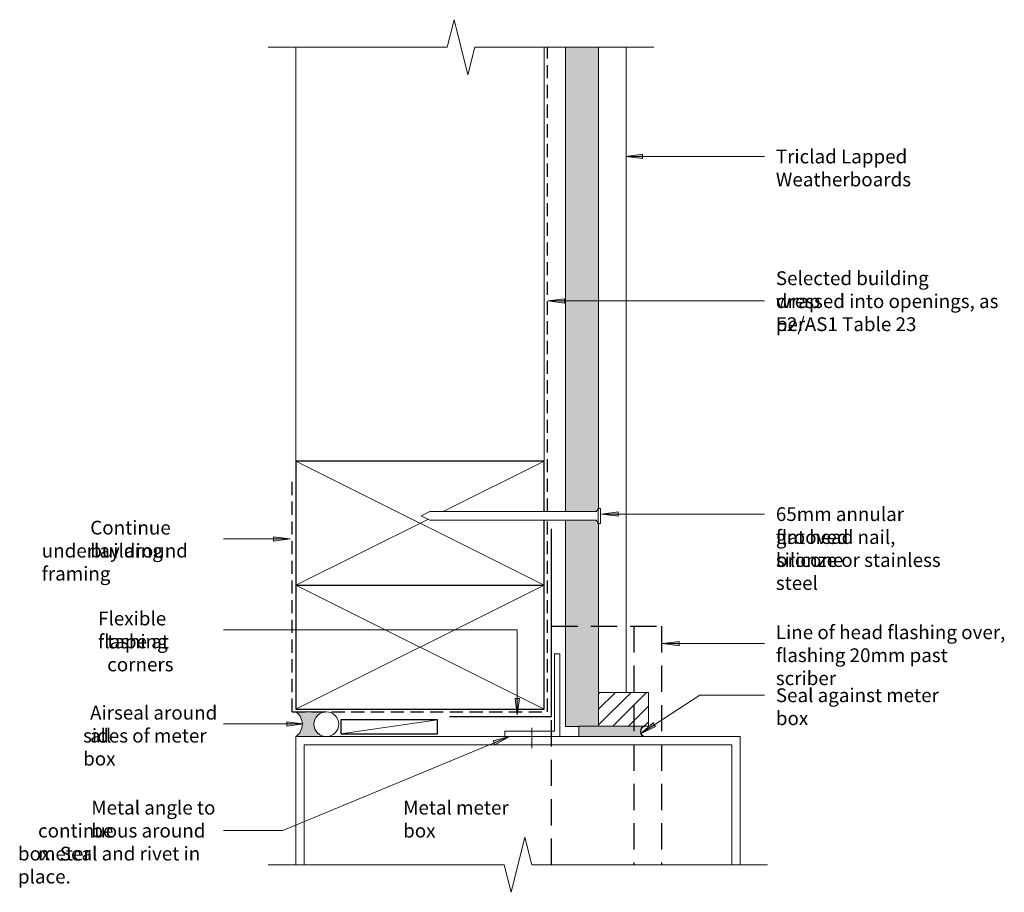
# Model space of a CAD drawing. Units: millimetres. Extents: x 472 to 829, y 3936 to 4252.
import ezdxf

# ---------------------------------------------------------------- set-up
doc = ezdxf.new("R2010")
doc.units = ezdxf.units.MM
doc.linetypes.add('Dash - Long', pattern=[14.2875, 9.525, -4.7625])
doc.linetypes.add('Hidden', pattern=[7.1438, 4.7625, -2.3813])
for name, color, linetype, lineweight in [('A-DETL', 7, 'Continuous', 13), ('A-DETL-GENF', 7, 'Continuous', 13), ('A-DETL-MEDM', 7, 'Continuous', 25), ('A-DETL-THIN', 7, 'Continuous', 13), ('G-ANNO-TEXT', 7, 'Continuous', 9)]:
    doc.layers.add(name, color=color, linetype=linetype, lineweight=lineweight)
doc.styles.add('Arial Narrow', font='ARIALN.TTF', dxfattribs={"height": 5})

# ---------------------------------------------------------------- blocks, each defined once
blk = doc.blocks.new('Detail-Cladding-Triclad-Weatherboard-Plan - Standard-574444-Fig 35-Direct Fix-Meter Box Jamb')
at = {"layer": 'A-DETL-GENF', "true_color": 0xe6e6e6}
h = blk.add_hatch(color=254, dxfattribs=at)
h.paths.add_polyline_path([(260.15, 12), (186.61, 12), (186.61, 11.05), (185.43, 11.05), (185.43, 0), (260.15, 0), (260.15, 4.87)], flags=0)
h.paths.add_polyline_path([(182.28, 11.05), (181.1, 11.05), (181.1, 12), (13.86, 12), (13.86, 0), (182.28, 0), (182.28, 4.87)], flags=0)
at = {"layer": 'A-DETL-GENF'}
blk.add_line((247.87, 22), (13.86, 22), dxfattribs=at)
at = {"layer": 'A-DETL-GENF', "lineweight": 18}
for p, q in [((181.1, 12), (13.86, 12)), ((247.87, 12), (186.61, 12)), ((260.15, 0), (260.15, 4.87)), ((13.86, 0), (182.28, 0)), ((185.43, 0), (260.15, 0))]:
    blk.add_line(p, q, dxfattribs=at)
blk = doc.blocks.new('Detail-General-Break Line - 1-10-593503-Fig 35-Direct Fix-Meter Box Jamb')
at = {"layer": 'A-DETL-GENF'}
for p, q in [((54.87, 0), (57.37, 10)), ((57.37, 10), (62.37, -10)), ((-10, 0), (54.87, 0)), ((62.37, -10), (64.87, 0)), ((64.87, 0), (129.75, 0))]:
    blk.add_line(p, q, dxfattribs=at)
blk = doc.blocks.new('Detail-Timber-Cut - Detail-Timber-Cut-258650-Fig 35-Direct Fix-Meter Box Jamb')
at = {"layer": 'A-DETL-GENF'}
for p, q in [((-45, -22.5), (45, 22.5)), ((45, -22.5), (-45, 22.5))]:
    blk.add_line(p, q, dxfattribs=at)
at = {"layer": 'A-DETL-MEDM'}
for p, q in [((-45, 22.5), (-45, -22.5)), ((45, -22.5), (45, 22.5)), ((-45, -22.5), (45, -22.5))]:
    blk.add_line(p, q, dxfattribs=at)
blk = doc.blocks.new('Detail-Timber-Cut - Detail-Timber-Cut-465767-Fig 35-Direct Fix-Meter Box Jamb')
at = {"layer": 'A-DETL-GENF'}
blk.add_line((17.5, 2.5), (-17.5, -2.5), dxfattribs=at)
at = {"layer": 'A-DETL-MEDM'}
for p, q in [((17.5, 2.5), (-17.5, 2.5)), ((-17.5, 2.5), (-17.5, -2.5)), ((17.5, -2.5), (17.5, 2.5)), ((-17.5, -2.5), (17.5, -2.5))]:
    blk.add_line(p, q, dxfattribs=at)
blk = doc.blocks.new('Detail-Timber-Cut - Detail-Timber-Cut-V1-Fig 35-Direct Fix-Meter Box Jamb')
at = {"layer": 'A-DETL-GENF'}
for p, q in [((45, -22.5), (-45, 22.5)), ((8.37, 4.19), (45, 22.5)), ((-45, -22.5), (2.8, 1.4))]:
    blk.add_line(p, q, dxfattribs=at)
at = {"layer": 'A-DETL-MEDM'}
for p, q in [((45, 22.5), (-45, 22.5)), ((-45, 22.5), (-45, -22.5)), ((45, 4.19), (45, 22.5)), ((45, -22.5), (45, 1.04)), ((-45, -22.5), (45, -22.5))]:
    blk.add_line(p, q, dxfattribs=at)
blk = doc.blocks.new('Detail-Nail-Section - 65 x 3_15-256318-Fig 35-Direct Fix-Meter Box Jamb')
at = {"layer": 'A-DETL-GENF'}
for p, q in [((-2.75625, 31.7125), (-2.75625, 32.5)), ((-2.75625, 32.5), (2.75625, 32.5)), ((2.75625, 32.5), (2.75625, 31.7125)), ((-1.575, 30.925), (-2.75625, 31.7125)), ((-2.75625, 31.7125), (2.75625, 31.7125)), ((-1.575, -29.35), (-1.575, 30.925)), ((2.75625, 31.7125), (1.575, 30.925)), ((1.575, 30.925), (1.575, -29.35)), ((0, -32.5), (-1.575, -29.35)), ((1.575, -29.35), (0, -32.5))]:
    blk.add_line(p, q, dxfattribs=at)
blk = doc.blocks.new('Detail-General-Break Line - 1-10-617201-Fig 35-Direct Fix-Meter Box Jamb')
at = {"layer": 'A-DETL-GENF'}
for p, q in [((77.99, -10), (82.99, 10)), ((82.99, 10), (85.49, 0)), ((-10, 0), (75.49, 0)), ((75.49, 0), (77.99, -10)), ((85.49, 0), (170.99, 0))]:
    blk.add_line(p, q, dxfattribs=at)

msp = doc.modelspace()

# ---------------------------------------------------------------- hatches: boundary and pattern name
at = {"layer": 'A-DETL-GENF', "true_color": 0x787878}
h = msp.add_hatch(dxfattribs=at)
h.set_pattern_fill('FP_1', color=8, style=0, pattern_type=2)
h.set_pattern_definition([(45, (0, 0), (-2.828427, 2.828427), [])])
h.paths.add_polyline_path([(699.8, 3996.11), (699.8, 4008.38), (681.72, 4008.38), (681.72, 3996.11)], flags=0)
at = {"layer": 'A-DETL-GENF', "true_color": 0xc0c0c0}
for points in [[(571.97, 3992.4), (583.02, 3992.4), (581.85, 3992.55), (580.77, 3993), (579.84, 3993.71), (579.12, 3994.64), (578.67, 3995.73), (578.52, 3996.89), (578.67, 3998.06), (579.12, 3999.14), (579.84, 4000.07), (580.77, 4000.79), (581.85, 4001.24), (583.02, 4001.39), (571.97, 4001.39), (572.94, 4000.51), (573.68, 3999.42), (574.14, 3998.19), (574.3, 3996.89), (574.14, 3995.59), (573.68, 3994.36), (572.94, 3993.28)], [(674.59, 3992.4), (698.71, 3992.4), (698.23, 3992.46), (697.78, 3992.64), (697.4, 3992.94), (697.1, 3993.32), (696.92, 3993.77), (696.85, 3994.25), (696.92, 3994.73), (697.1, 3995.18), (697.4, 3995.56), (697.78, 3995.86), (698.23, 3996.04), (698.71, 3996.11), (674.59, 3996.11)]]:
    msp.add_hatch(color=9, dxfattribs=at).paths.add_polyline_path(points, flags=0)
at = {"layer": 'G-ANNO-TEXT'}
for points in [[(691.58, 4202.78), (697.58, 4201.99), (697.58, 4203.57)], [(663.29, 4150.38), (669.29, 4149.59), (669.29, 4151.17)], [(682.75, 4073.08), (688.75, 4072.29), (688.75, 4073.87)], [(569.89, 4064.08), (563.89, 4064.87), (563.89, 4063.29)], [(704.91, 4026.14), (710.91, 4025.35), (710.91, 4026.93)], [(652.24, 4000.26), (653.03, 4006.26), (651.45, 4006.26)], [(574.66, 3996.97), (568.66, 3997.76), (568.66, 3996.18)], [(696.88, 3993.41), (702.34, 3996.01), (701.48, 3997.34)], [(649.37, 3992.47), (643.53, 3990.9), (644.13, 3989.44)]]:
    msp.add_hatch(color=256, dxfattribs=at).paths.add_polyline_path(points, flags=0)

# ---------------------------------------------------------------- linework, layer by layer
at = {"layer": 'A-DETL', "linetype": 'Hidden', "lineweight": 25}
for p, q in [((663.19, 4073.97), (663.19, 4242.4)), ((570.63, 4001.39), (570.63, 4086.39)), ((663.19, 4001.39), (663.19, 4070.82)), ((570.63, 4001.39), (663.19, 4001.39))]:
    msp.add_line(p, q, dxfattribs=at)
at = {"layer": 'A-DETL', "lineweight": 25}
for p, q in [((664.59, 3999.67), (664.59, 4067.72)), ((627.68, 3999.67), (664.59, 3999.67))]:
    msp.add_line(p, q, dxfattribs=at)
at = {"layer": 'A-DETL', "color": 250, "linetype": 'Dash - Long', "lineweight": 25, "true_color": 0x414141}
for p, q in [((664.59, 3945.91), (664.59, 4032.4)), ((664.59, 4032.4), (704.52, 4032.4)), ((694.52, 4032.4), (694.52, 3945.91)), ((704.52, 4032.4), (704.52, 3945.91))]:
    msp.add_line(p, q, dxfattribs=at)
at = {"layer": 'A-DETL-MEDM'}
msp.add_arc((698.71, 3994.25), 1.86, 90, 270, dxfattribs=at)
at = {"layer": 'A-DETL-THIN'}
for p, q in [((571.97, 4092.28), (571.97, 4242.4)), ((661.97, 4092.28), (661.97, 4242.4)), ((667.66, 4022.4), (665.66, 4022.4)), ((665.66, 4022.4), (665.66, 3994.4)), ((667.66, 3992.4), (667.66, 4022.4)), ((699.8, 4008.38), (681.72, 4008.38)), ((681.72, 4008.38), (681.72, 3996.11)), ((699.8, 3996.11), (699.8, 4008.38)), ((583.02, 4001.39), (571.97, 4001.39)), ((665.66, 3994.4), (647.66, 3994.4)), ((647.66, 3994.4), (647.66, 3992.4)), ((657.52, 3995.52), (657.52, 3988.16)), ((681.72, 3996.11), (674.59, 3996.11)), ((674.59, 3996.11), (674.59, 3992.4)), ((681.72, 3996.11), (699.8, 3996.11)), ((647.66, 3992.4), (571.97, 3992.4)), ((571.97, 3992.4), (571.97, 3945.91)), ((647.66, 3992.4), (667.66, 3992.4)), ((732.96, 3992.4), (667.66, 3992.4)), ((732.96, 3945.91), (732.96, 3992.4)), ((574.96, 3945.91), (574.96, 3989.4)), ((574.96, 3989.4), (729.96, 3989.4)), ((729.96, 3989.4), (729.96, 3945.91))]:
    msp.add_line(p, q, dxfattribs=at)
for centre, radius, start, end in [((568.79, 3996.89), 5.51, 305.2823, 54.7177), ((583.02, 3996.89), 4.5, 90, 270), ((583.02, 3996.89), 4.5, 270, 90)]:
    msp.add_arc(centre, radius, start, end, dxfattribs=at)
at = {"layer": 'G-ANNO-TEXT'}
for p, q in [((697.58, 4203.57), (691.58, 4202.78)), ((691.58, 4202.78), (697.58, 4201.99)), ((691.58, 4202.78), (741.89, 4202.78)), ((697.58, 4201.99), (697.58, 4203.57)), ((669.29, 4151.17), (663.29, 4150.38)), ((669.29, 4149.59), (669.29, 4151.17)), ((663.29, 4150.38), (669.29, 4149.59)), ((663.29, 4150.38), (741.89, 4150.38)), ((688.75, 4073.87), (682.75, 4073.08)), ((682.75, 4073.08), (688.75, 4072.29)), ((682.75, 4073.08), (741.89, 4073.08)), ((688.75, 4072.29), (688.75, 4073.87)), ((569.89, 4064.08), (545.77, 4064.08)), ((569.89, 4064.08), (563.89, 4064.87)), ((563.89, 4064.87), (563.89, 4063.29)), ((563.89, 4063.29), (569.89, 4064.08)), ((652.24, 4031.14), (545.77, 4031.14)), ((652.24, 4000.26), (652.24, 4031.14)), ((710.91, 4026.93), (704.91, 4026.14)), ((704.91, 4026.14), (710.91, 4025.35)), ((704.91, 4026.14), (741.89, 4026.14)), ((710.91, 4025.35), (710.91, 4026.93)), ((653.03, 4006.26), (651.45, 4006.26)), ((651.45, 4006.26), (652.24, 4000.26)), ((652.24, 4000.26), (653.03, 4006.26)), ((696.88, 3993.41), (718.4, 4007.38)), ((718.4, 4007.38), (741.89, 4007.38)), ((574.66, 3996.97), (568.66, 3997.76)), ((568.66, 3997.76), (568.66, 3996.18)), ((701.48, 3997.34), (696.88, 3993.41)), ((702.34, 3996.01), (701.48, 3997.34)), ((574.66, 3996.97), (545.77, 3996.97)), ((568.66, 3996.18), (574.66, 3996.97)), ((696.88, 3993.41), (702.34, 3996.01)), ((649.37, 3992.47), (567.27, 3958.37)), ((649.37, 3992.47), (643.53, 3990.9)), ((643.53, 3990.9), (644.13, 3989.44)), ((644.13, 3989.44), (649.37, 3992.47)), ((567.27, 3958.37), (545.77, 3958.37))]:
    msp.add_line(p, q, dxfattribs=at)

# ---------------------------------------------------------------- block references
at = {"layer": 'A-DETL-GENF'}
for name, p, rotation in [('Detail-General-Break Line - 1-10-593503-Fig 35-Direct Fix-Meter Box Jamb', (691.72, 4242.4), 180), ('Detail-Cladding-Triclad-Weatherboard-Plan - Standard-574444-Fig 35-Direct Fix-Meter Box Jamb', (669.72, 4256.25), 269.9999999999999), ('Detail-Nail-Section - 65 x 3_15-256318-Fig 35-Direct Fix-Meter Box Jamb', (649.84, 4072.4), 269.9999999999997), ('Detail-General-Break Line - 1-10-617201-Fig 35-Direct Fix-Meter Box Jamb', (732.96, 3945.91), 180)]:
    msp.add_blockref(name, p, dxfattribs=dict(at, rotation=rotation))
for name, p in [('Detail-Timber-Cut - Detail-Timber-Cut-V1-Fig 35-Direct Fix-Meter Box Jamb', (616.97, 4069.78)), ('Detail-Timber-Cut - Detail-Timber-Cut-258650-Fig 35-Direct Fix-Meter Box Jamb', (616.97, 4024.78)), ('Detail-Timber-Cut - Detail-Timber-Cut-465767-Fig 35-Direct Fix-Meter Box Jamb', (605.76, 3995.92))]:
    msp.add_blockref(name, p, dxfattribs=at)

# ---------------------------------------------------------------- texts
at = {"layer": 'G-ANNO-TEXT', "char_height": 5, "attachment_point": 1, "style": 'Arial Narrow'}
for s, insert, width in [('Triclad Lapped Weatherboards', (745.95, 4205.28), 95.2405), ('Selected building wrap ', (745.95, 4161.13), 71.8312), ('dressed into openings, as per ', (745.95, 4152.8), 91.232), ('E2/AS1 Table 23', (745.95, 4144.46), 52.5907), ('65mm annular grooved ', (745.95, 4075.58), 73.1139), ('Continue building ', (497.45, 4070.67), 53.7131), ('flat head nail, silicone ', (745.95, 4067.25), 68.6245), ('underlay around framing', (479.86, 4062.33), 75.038), ('bronze or stainless steel', (745.95, 4058.91), 75.038), ('Flexible flashing ', (500.29, 4037.73), 50.1856), ('Line of head flashing over, ', (745.95, 4032.73), 83.3755), ('tape at corners', (503.59, 4029.39), 46.1772), ('flashing 20mm past scriber', (745.95, 4024.39), 83.0548), ('Seal against meter box', (745.95, 4009.88), 71.0295), ('Airseal around all ', (497.38, 4003.56), 53.7131), ('sides of meter box', (494.86, 3995.23), 56.7595), ('Metal angle to be ', (497.83, 3969.12), 53.2321), ('Metal meter box', (610.85, 3969.12), 49.7046), ('continuous around meter ', (478.52, 3960.79), 76.6413), ('box. Seal and rivet in place.', (471.24, 3952.45), 85.4599)]:
    msp.add_mtext(s, dxfattribs=dict(at, insert=insert, width=width))

doc.saveas('drawing.dxf')
